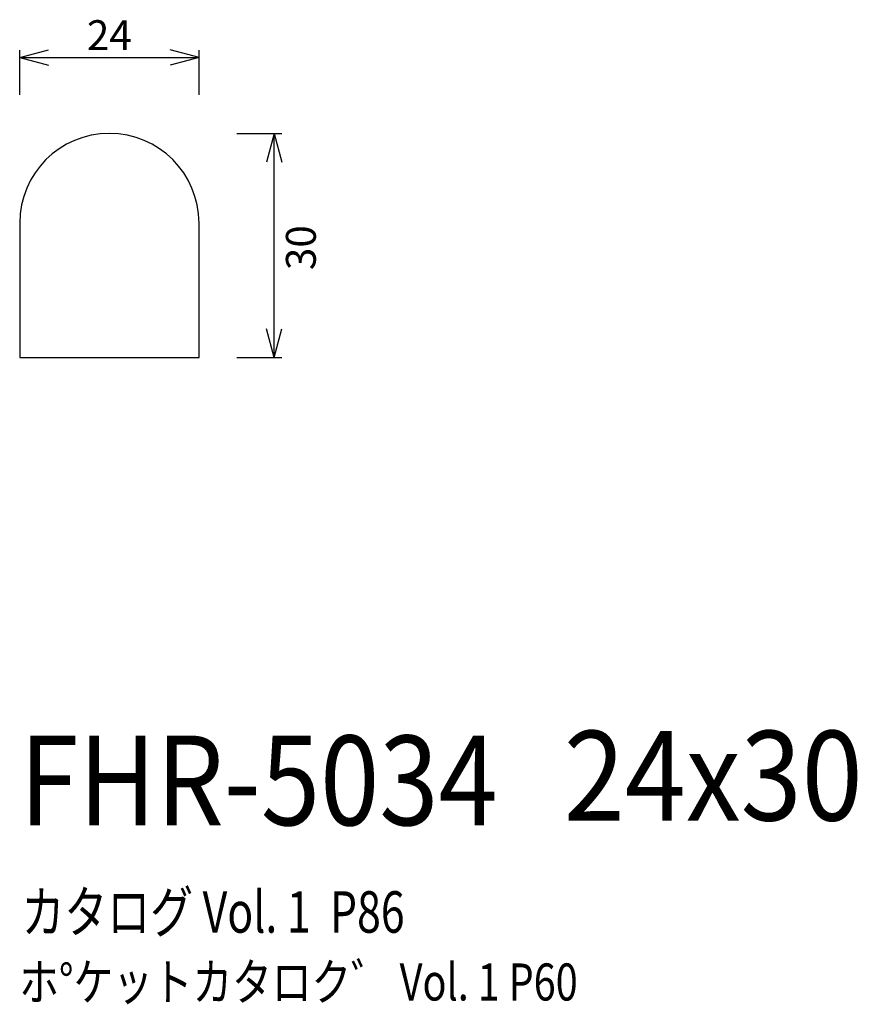
# Model space of a CAD drawing. Extents: x 77 to 189, y 65 to 196.
import ezdxf
from ezdxf.enums import TextEntityAlignment as Align

# ---------------------------------------------------------------- set-up
doc = ezdxf.new("R2010")
doc.units = 0
doc.header["$LTSCALE"] = 15
doc.layers.add('CSLAYER1', color=7, linetype='CONTINUOUS')
doc.styles.add('SX_FONT', font='monotxt', dxfattribs={"height": 1, "bigfont": 'bigfont'})
doc.dimstyles.get("Standard").update_dxf_attribs({"dimtxt": 2.5, "dimasz": 2.5, "dimexe": 1.25, "dimexo": 0.625, "dimtad": 1, "dimcen": 2.5, "dimazin": 3, "dimtfac": 1, "dimtmove": 0, "dimatfit": 3})

# ---------------------------------------------------------------- blocks, each defined once
blk = doc.blocks.new('*D0000')
at = {"layer": 'CSLAYER1', "color": 7, "linetype": 'CONTINUOUS'}
for p, q in [((76.757812, 186.22526), (76.757813, 192.22526)), ((76.757813, 191.22526), (80.621516, 192.260537)), ((76.757813, 191.22526), (100.757813, 191.22526)), ((76.757813, 191.22526), (80.621516, 190.189984)), ((100.757813, 191.22526), (96.894109, 192.260537)), ((100.757813, 191.22526), (96.894109, 190.189984)), ((100.757812, 186.22526), (100.757813, 192.22526))]:
    blk.add_line(p, q, dxfattribs=at)
at = {"layer": 'CSLAYER1', "color": 7, "style": 'SX_FONT', "width": 0.9}
blk.add_text('24', height=4, dxfattribs=at).set_placement((85.757813, 192.225266), (91.757813, 192.225266), align=Align.FIT)
blk = doc.blocks.new('*D0001')
at = {"layer": 'CSLAYER1', "color": 7, "linetype": 'CONTINUOUS'}
for p, q in [((105.825846, 181.078125), (111.825846, 181.078125)), ((110.825846, 181.078125), (109.79057, 177.214422)), ((110.825846, 151.078125), (110.825846, 181.078125)), ((110.825846, 181.078125), (111.861123, 177.214422)), ((110.825846, 151.078125), (109.79057, 154.941828)), ((110.825846, 151.078125), (111.861123, 154.941828)), ((105.825846, 151.078125), (111.825846, 151.078125))]:
    blk.add_line(p, q, dxfattribs=at)
at = {"layer": 'CSLAYER1', "color": 7, "style": 'SX_FONT', "width": 0.9}
blk.add_text('30', height=4, rotation=90, dxfattribs=at).set_placement((116.390305, 162.787766), (116.390305, 168.787766), align=Align.FIT)

msp = doc.modelspace()

# ---------------------------------------------------------------- linework, layer by layer
at = {"layer": 'CSLAYER1', "color": 7, "linetype": 'CONTINUOUS'}
for p, q in [((76.757813, 169.078125), (76.757813, 151.078125)), ((100.757813, 151.078125), (100.757813, 169.078125)), ((76.757813, 151.078125), (100.757813, 151.078125))]:
    msp.add_line(p, q, dxfattribs=at)
msp.add_arc((88.757813, 169.078125), 12, 0, 180, dxfattribs=at)

# ---------------------------------------------------------------- texts
at = {"layer": 'CSLAYER1', "color": 7, "style": 'SX_FONT'}
for s, height, width, p, p2 in [('FHR-5034', 12, 0.695652, (76.739761, 88.484917), (140.739761, 88.484917)), ('24x30', 12, 0.714286, (149.584198, 89.117607), (189.584198, 89.117607)), ('カタログ Vol. 1  P86', 5.547002, 0.589931, (77.011375, 74.106115), (128.27816, 74.106115)), ('ホ%%dケットカタロク゛ Vol. 1 P60', 4.960742, 0.729057, (76.697172, 65.027106), (151.44153, 65.027106))]:
    msp.add_text(s, height=height, dxfattribs=dict(at, width=width)).set_placement(p, p2, align=Align.FIT)

# ---------------------------------------------------------------- dimensions: what is measured, and where the dimension line sits
at = {"layer": 'CSLAYER1', "color": 7}
for p1, p2, distance, picture, middle in [((76.757812, 185.22526), (100.757812, 185.22526), 6, '*D0000', (88.757813, 192.225266)), ((104.825846, 151.078125), (104.825846, 181.078125), -6, '*D0001', (116.390305, 165.787766))]:
    dim = msp.add_aligned_dim(p1=p1, p2=p2, distance=distance, dimstyle='Standard', dxfattribs=at)
    dim.commit()
    dim.dimension.update_dxf_attribs({"geometry": picture, "text_midpoint": middle})

doc.saveas('drawing.dxf')
